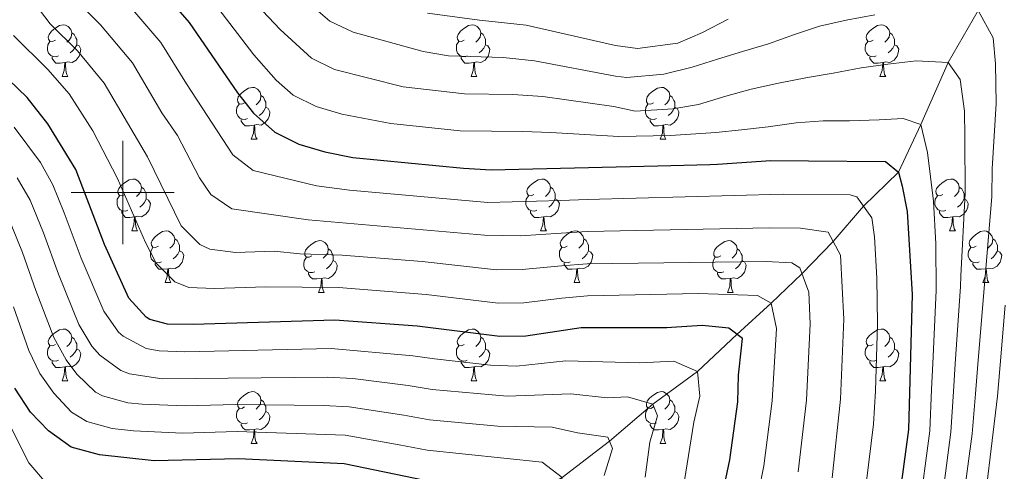
# Model space of a CAD drawing. Extents: x 595773 to 600270, y 775187 to 778221.
# Drawn here: x 597480 to 597671, y 777446 to 777533 of the extents above; entities that cross this region are included whole.
import ezdxf

# ---------------------------------------------------------------- set-up
doc = ezdxf.new("R2010")
doc.units = 0
doc.header["$MEASUREMENT"] = 0
doc.linetypes.add('DGN Style 3', pattern=[59.968818, 42.83487, -17.133948])
for name, color, linetype in [('Nivel 11', 7, 'Continuous'), ('Nivel 36', 7, 'Continuous'), ('Nivel 4', 7, 'Continuous'), ('Nivel 5', 7, 'Continuous'), ('Nivel 61', 7, 'Continuous'), ('Nivel 63', 7, 'Continuous')]:
    doc.layers.add(name, color=color, linetype=linetype)

msp = doc.modelspace()

# ---------------------------------------------------------------- linework, layer by layer
at = {"layer": 'Nivel 11', "color": 142, "linetype": 'DGN Style 3', "lineweight": 13}
msp.add_polyline3d([(597673.406, 777544.167, 620), (597665.952, 777535.266, 615), (597660.112, 777525.215, 610), (597654.83, 777513.185, 605), (597650.509, 777503.963, 600), (597643.681, 777497.344, 595), (597637.829, 777490.487, 590), (597631.757, 777484.239, 585), (597625.777, 777478.552, 580), (597619.154, 777472.495, 575), (597611.52, 777465.311, 570), (597602.804, 777458.936, 565), (597594.42, 777451.763, 560), (597585.216, 777444.763, 555), (597576.656, 777439.811, 550), (597570.653, 777435.622, 545), (597560.172, 777431.172, 540), (597541.788, 777425.633, 535), (597531.666, 777418.073, 532.144), (597522.835, 777410.066, 530), (597500.729, 777403.873, 526.287), (597491.656, 777396.306, 525), (597479.266, 777390.718, 520), (597466.988, 777384.459, 516.357)], dxfattribs=at)
at = {"layer": 'Nivel 36', "color": 92, "linetype": 'Continuous', "lineweight": 0, "flags": 128}
for points in [[(597486.936, 777529.546), (597486.406, 777529.281), (597485.876, 777529.336), (597485.611, 777529.706), (597485.556, 777530.131), (597485.716, 777530.651), (597486.196, 777531.246), (597486.831, 777531.776), (597487.731, 777532.361), (597488.476, 777532.521), (597488.901, 777532.466), (597489.431, 777532.151), (597489.961, 777531.566), (597490.121, 777530.926), (597490.011, 777530.076), (597489.586, 777529.546), (597489.166, 777529.121)], [(597566.263, 777529.546), (597565.733, 777529.281), (597565.203, 777529.336), (597564.938, 777529.706), (597564.883, 777530.131), (597565.043, 777530.651), (597565.523, 777531.246), (597566.158, 777531.776), (597567.058, 777532.361), (597567.803, 777532.521), (597568.228, 777532.466), (597568.758, 777532.151), (597569.288, 777531.566), (597569.448, 777530.926), (597569.338, 777530.076), (597568.913, 777529.546), (597568.493, 777529.121)], [(597645.59, 777529.546), (597645.06, 777529.281), (597644.53, 777529.336), (597644.265, 777529.706), (597644.21, 777530.131), (597644.37, 777530.651), (597644.85, 777531.246), (597645.485, 777531.776), (597646.385, 777532.361), (597647.13, 777532.521), (597647.555, 777532.466), (597648.085, 777532.151), (597648.615, 777531.566), (597648.775, 777530.926), (597648.665, 777530.076), (597648.24, 777529.546), (597647.82, 777529.121)], [(597490.121, 777530.926), (597490.596, 777530.611), (597490.911, 777529.971), (597491.071, 777529.651), (597491.071, 777529.071), (597491.071, 777528.646), (597490.701, 777527.956), (597490.281, 777527.476), (597489.801, 777527.056)], [(597569.448, 777530.926), (597569.923, 777530.611), (597570.238, 777529.971), (597570.398, 777529.651), (597570.398, 777529.071), (597570.398, 777528.646), (597570.028, 777527.956), (597569.608, 777527.476), (597569.128, 777527.056)], [(597648.775, 777530.926), (597649.25, 777530.611), (597649.565, 777529.971), (597649.725, 777529.651), (597649.725, 777529.071), (597649.725, 777528.646), (597649.355, 777527.956), (597648.935, 777527.476), (597648.455, 777527.056)], [(597487.521, 777526.466), (597487.096, 777526.306), (597486.511, 777526.366), (597486.036, 777526.576), (597485.611, 777527.001), (597485.396, 777527.586), (597485.396, 777528.006), (597485.451, 777528.591), (597485.876, 777529.281)], [(597491.071, 777528.646), (597491.526, 777528.396), (597491.871, 777527.781), (597491.761, 777527.056), (597491.551, 777526.416), (597490.966, 777525.676), (597490.171, 777525.196), (597489.321, 777525.301), (597488.891, 777525.171)], [(597566.848, 777526.466), (597566.423, 777526.306), (597565.838, 777526.366), (597565.363, 777526.576), (597564.938, 777527.001), (597564.723, 777527.586), (597564.723, 777528.006), (597564.778, 777528.591), (597565.203, 777529.281)], [(597570.398, 777528.646), (597570.853, 777528.396), (597571.198, 777527.781), (597571.088, 777527.056), (597570.878, 777526.416), (597570.293, 777525.676), (597569.498, 777525.196), (597568.648, 777525.301), (597568.218, 777525.171)], [(597646.175, 777526.466), (597645.75, 777526.306), (597645.165, 777526.366), (597644.69, 777526.576), (597644.265, 777527.001), (597644.05, 777527.586), (597644.05, 777528.006), (597644.105, 777528.591), (597644.53, 777529.281)], [(597649.725, 777528.646), (597650.18, 777528.396), (597650.525, 777527.781), (597650.415, 777527.056), (597650.205, 777526.416), (597649.62, 777525.676), (597648.825, 777525.196), (597647.975, 777525.301), (597647.545, 777525.171)], [(597488.781, 777525.171), (597487.891, 777525.086), (597487.046, 777525.086), (597486.621, 777525.516), (597486.301, 777525.991), (597486.301, 777526.306)], [(597488.236, 777522.486), (597488.671, 777523.646), (597488.781, 777525.171), (597488.891, 777525.171), (597488.926, 777524.586), (597488.961, 777523.901), (597489.031, 777523.286), (597489.146, 777522.886), (597489.361, 777522.486)], [(597568.108, 777525.171), (597567.218, 777525.086), (597566.373, 777525.086), (597565.948, 777525.516), (597565.628, 777525.991), (597565.628, 777526.306)], [(597567.563, 777522.486), (597567.998, 777523.646), (597568.108, 777525.171), (597568.218, 777525.171), (597568.253, 777524.586), (597568.288, 777523.901), (597568.358, 777523.286), (597568.473, 777522.886), (597568.688, 777522.486)], [(597647.435, 777525.171), (597646.545, 777525.086), (597645.7, 777525.086), (597645.275, 777525.516), (597644.955, 777525.991), (597644.955, 777526.306)], [(597646.89, 777522.486), (597647.325, 777523.646), (597647.435, 777525.171), (597647.545, 777525.171), (597647.58, 777524.586), (597647.615, 777523.901), (597647.685, 777523.286), (597647.8, 777522.886), (597648.015, 777522.486)], [(597488.236, 777522.486), (597489.361, 777522.486)], [(597567.563, 777522.486), (597568.688, 777522.486)], [(597646.89, 777522.486), (597648.015, 777522.486)], [(597523.627, 777517.406), (597523.097, 777517.141), (597522.567, 777517.196), (597522.302, 777517.566), (597522.247, 777517.991), (597522.407, 777518.511), (597522.887, 777519.106), (597523.522, 777519.636), (597524.422, 777520.221), (597525.167, 777520.381), (597525.592, 777520.326), (597526.122, 777520.011), (597526.652, 777519.426), (597526.812, 777518.786), (597526.702, 777517.936), (597526.277, 777517.406), (597525.857, 777516.981)], [(597526.812, 777518.786), (597527.287, 777518.471), (597527.602, 777517.831), (597527.762, 777517.511), (597527.762, 777516.931), (597527.762, 777516.506), (597527.392, 777515.816), (597526.972, 777515.336), (597526.492, 777514.916)], [(597602.954, 777517.406), (597602.424, 777517.141), (597601.894, 777517.196), (597601.629, 777517.566), (597601.574, 777517.991), (597601.734, 777518.511), (597602.214, 777519.106), (597602.849, 777519.636), (597603.749, 777520.221), (597604.494, 777520.381), (597604.919, 777520.326), (597605.449, 777520.011), (597605.979, 777519.426), (597606.139, 777518.786), (597606.029, 777517.936), (597605.604, 777517.406), (597605.184, 777516.981)], [(597606.139, 777518.786), (597606.614, 777518.471), (597606.929, 777517.831), (597607.089, 777517.511), (597607.089, 777516.931), (597607.089, 777516.506), (597606.719, 777515.816), (597606.299, 777515.336), (597605.819, 777514.916)], [(597524.212, 777514.326), (597523.787, 777514.166), (597523.202, 777514.226), (597522.727, 777514.436), (597522.302, 777514.861), (597522.087, 777515.446), (597522.087, 777515.866), (597522.142, 777516.451), (597522.567, 777517.141)], [(597603.539, 777514.326), (597603.114, 777514.166), (597602.529, 777514.226), (597602.054, 777514.436), (597601.629, 777514.861), (597601.414, 777515.446), (597601.414, 777515.866), (597601.469, 777516.451), (597601.894, 777517.141)], [(597527.762, 777516.506), (597528.217, 777516.256), (597528.562, 777515.641), (597528.452, 777514.916), (597528.242, 777514.276), (597527.657, 777513.536), (597526.862, 777513.056), (597526.012, 777513.161), (597525.582, 777513.031)], [(597607.089, 777516.506), (597607.544, 777516.256), (597607.889, 777515.641), (597607.779, 777514.916), (597607.569, 777514.276), (597606.984, 777513.536), (597606.189, 777513.056), (597605.339, 777513.161), (597604.909, 777513.031)], [(597525.472, 777513.031), (597524.582, 777512.946), (597523.737, 777512.946), (597523.312, 777513.376), (597522.992, 777513.851), (597522.992, 777514.166)], [(597524.927, 777510.346), (597525.362, 777511.506), (597525.472, 777513.031), (597525.582, 777513.031), (597525.617, 777512.446), (597525.652, 777511.761), (597525.722, 777511.146), (597525.837, 777510.746), (597526.052, 777510.346)], [(597604.799, 777513.031), (597603.909, 777512.946), (597603.064, 777512.946), (597602.639, 777513.376), (597602.319, 777513.851), (597602.319, 777514.166)], [(597604.254, 777510.346), (597604.689, 777511.506), (597604.799, 777513.031), (597604.909, 777513.031), (597604.944, 777512.446), (597604.979, 777511.761), (597605.049, 777511.146), (597605.164, 777510.746), (597605.379, 777510.346)], [(597524.927, 777510.346), (597526.052, 777510.346)], [(597604.254, 777510.346), (597605.379, 777510.346)], [(597500.439, 777499.637), (597499.909, 777499.372), (597499.379, 777499.427), (597499.114, 777499.797), (597499.059, 777500.222), (597499.219, 777500.742), (597499.699, 777501.337), (597500.334, 777501.867), (597501.234, 777502.452), (597501.979, 777502.612), (597502.404, 777502.557), (597502.934, 777502.242), (597503.464, 777501.657), (597503.624, 777501.017), (597503.514, 777500.167), (597503.089, 777499.637), (597502.669, 777499.212)], [(597579.766, 777499.637), (597579.236, 777499.372), (597578.706, 777499.427), (597578.441, 777499.797), (597578.386, 777500.222), (597578.546, 777500.742), (597579.026, 777501.337), (597579.661, 777501.867), (597580.561, 777502.452), (597581.306, 777502.612), (597581.731, 777502.557), (597582.261, 777502.242), (597582.791, 777501.657), (597582.951, 777501.017), (597582.841, 777500.167), (597582.416, 777499.637), (597581.996, 777499.212)], [(597659.093, 777499.637), (597658.563, 777499.372), (597658.033, 777499.427), (597657.768, 777499.797), (597657.713, 777500.222), (597657.873, 777500.742), (597658.353, 777501.337), (597658.988, 777501.867), (597659.888, 777502.452), (597660.633, 777502.612), (597661.058, 777502.557), (597661.588, 777502.242), (597662.118, 777501.657), (597662.278, 777501.017), (597662.168, 777500.167), (597661.743, 777499.637), (597661.323, 777499.212)], [(597503.624, 777501.017), (597504.099, 777500.702), (597504.414, 777500.062), (597504.574, 777499.742), (597504.574, 777499.162), (597504.574, 777498.737), (597504.204, 777498.047), (597503.784, 777497.567), (597503.304, 777497.147)], [(597582.951, 777501.017), (597583.426, 777500.702), (597583.741, 777500.062), (597583.901, 777499.742), (597583.901, 777499.162), (597583.901, 777498.737), (597583.531, 777498.047), (597583.111, 777497.567), (597582.631, 777497.147)], [(597662.278, 777501.017), (597662.753, 777500.702), (597663.068, 777500.062), (597663.228, 777499.742), (597663.228, 777499.162), (597663.228, 777498.737), (597662.858, 777498.047), (597662.438, 777497.567), (597661.958, 777497.147)], [(597501.024, 777496.557), (597500.599, 777496.397), (597500.014, 777496.457), (597499.539, 777496.667), (597499.114, 777497.092), (597498.899, 777497.677), (597498.899, 777498.097), (597498.954, 777498.682), (597499.379, 777499.372)], [(597504.574, 777498.737), (597505.029, 777498.487), (597505.374, 777497.872), (597505.264, 777497.147), (597505.054, 777496.507), (597504.469, 777495.767), (597503.674, 777495.287), (597502.824, 777495.392), (597502.394, 777495.262)], [(597580.351, 777496.557), (597579.926, 777496.397), (597579.341, 777496.457), (597578.866, 777496.667), (597578.441, 777497.092), (597578.226, 777497.677), (597578.226, 777498.097), (597578.281, 777498.682), (597578.706, 777499.372)], [(597583.901, 777498.737), (597584.356, 777498.487), (597584.701, 777497.872), (597584.591, 777497.147), (597584.381, 777496.507), (597583.796, 777495.767), (597583.001, 777495.287), (597582.151, 777495.392), (597581.721, 777495.262)], [(597659.678, 777496.557), (597659.253, 777496.397), (597658.668, 777496.457), (597658.193, 777496.667), (597657.768, 777497.092), (597657.553, 777497.677), (597657.553, 777498.097), (597657.608, 777498.682), (597658.033, 777499.372)], [(597663.228, 777498.737), (597663.683, 777498.487), (597664.028, 777497.872), (597663.918, 777497.147), (597663.708, 777496.507), (597663.123, 777495.767), (597662.328, 777495.287), (597661.478, 777495.392), (597661.048, 777495.262)], [(597502.284, 777495.262), (597501.394, 777495.177), (597500.549, 777495.177), (597500.124, 777495.607), (597499.804, 777496.082), (597499.804, 777496.397)], [(597581.611, 777495.262), (597580.721, 777495.177), (597579.876, 777495.177), (597579.451, 777495.607), (597579.131, 777496.082), (597579.131, 777496.397)], [(597660.938, 777495.262), (597660.048, 777495.177), (597659.203, 777495.177), (597658.778, 777495.607), (597658.458, 777496.082), (597658.458, 777496.397)], [(597501.739, 777492.577), (597502.174, 777493.737), (597502.284, 777495.262), (597502.394, 777495.262), (597502.429, 777494.677), (597502.464, 777493.992), (597502.534, 777493.377), (597502.649, 777492.977), (597502.864, 777492.577)], [(597581.066, 777492.577), (597581.501, 777493.737), (597581.611, 777495.262), (597581.721, 777495.262), (597581.756, 777494.677), (597581.791, 777493.992), (597581.861, 777493.377), (597581.976, 777492.977), (597582.191, 777492.577)], [(597660.393, 777492.577), (597660.828, 777493.737), (597660.938, 777495.262), (597661.048, 777495.262), (597661.083, 777494.677), (597661.118, 777493.992), (597661.188, 777493.377), (597661.303, 777492.977), (597661.518, 777492.577)], [(597501.739, 777492.577), (597502.864, 777492.577)], [(597506.914, 777489.602), (597506.384, 777489.337), (597505.854, 777489.392), (597505.589, 777489.762), (597505.534, 777490.187), (597505.694, 777490.707), (597506.174, 777491.302), (597506.809, 777491.832), (597507.709, 777492.417), (597508.454, 777492.577), (597508.879, 777492.522), (597509.409, 777492.207), (597509.939, 777491.622), (597510.099, 777490.982), (597509.989, 777490.132), (597509.564, 777489.602), (597509.144, 777489.177)], [(597581.066, 777492.577), (597582.191, 777492.577)], [(597586.241, 777489.602), (597585.711, 777489.337), (597585.181, 777489.392), (597584.916, 777489.762), (597584.861, 777490.187), (597585.021, 777490.707), (597585.501, 777491.302), (597586.136, 777491.832), (597587.036, 777492.417), (597587.781, 777492.577), (597588.206, 777492.522), (597588.736, 777492.207), (597589.266, 777491.622), (597589.426, 777490.982), (597589.316, 777490.132), (597588.891, 777489.602), (597588.471, 777489.177)], [(597660.393, 777492.577), (597661.518, 777492.577)], [(597665.568, 777489.602), (597665.038, 777489.337), (597664.508, 777489.392), (597664.243, 777489.762), (597664.188, 777490.187), (597664.348, 777490.707), (597664.828, 777491.302), (597665.463, 777491.832), (597666.363, 777492.417), (597667.108, 777492.577), (597667.533, 777492.522), (597668.063, 777492.207), (597668.593, 777491.622), (597668.753, 777490.982), (597668.643, 777490.132), (597668.218, 777489.602), (597667.798, 777489.177)], [(597510.099, 777490.982), (597510.574, 777490.667), (597510.889, 777490.027), (597511.049, 777489.707), (597511.049, 777489.127), (597511.049, 777488.702), (597510.679, 777488.012), (597510.259, 777487.532), (597509.779, 777487.112)], [(597536.686, 777487.697), (597536.156, 777487.432), (597535.626, 777487.487), (597535.361, 777487.857), (597535.306, 777488.282), (597535.466, 777488.802), (597535.946, 777489.397), (597536.581, 777489.927), (597537.481, 777490.512), (597538.226, 777490.672), (597538.651, 777490.617), (597539.181, 777490.302), (597539.711, 777489.717), (597539.871, 777489.077), (597539.761, 777488.227), (597539.336, 777487.697), (597538.916, 777487.272)], [(597589.426, 777490.982), (597589.901, 777490.667), (597590.216, 777490.027), (597590.376, 777489.707), (597590.376, 777489.127), (597590.376, 777488.702), (597590.006, 777488.012), (597589.586, 777487.532), (597589.106, 777487.112)], [(597616.013, 777487.697), (597615.483, 777487.432), (597614.953, 777487.487), (597614.688, 777487.857), (597614.633, 777488.282), (597614.793, 777488.802), (597615.273, 777489.397), (597615.908, 777489.927), (597616.808, 777490.512), (597617.553, 777490.672), (597617.978, 777490.617), (597618.508, 777490.302), (597619.038, 777489.717), (597619.198, 777489.077), (597619.088, 777488.227), (597618.663, 777487.697), (597618.243, 777487.272)], [(597668.753, 777490.982), (597669.228, 777490.667), (597669.543, 777490.027), (597669.703, 777489.707), (597669.703, 777489.127), (597669.703, 777488.702), (597669.333, 777488.012), (597668.913, 777487.532), (597668.433, 777487.112)], [(597507.499, 777486.522), (597507.074, 777486.362), (597506.489, 777486.422), (597506.014, 777486.632), (597505.589, 777487.057), (597505.374, 777487.642), (597505.374, 777488.062), (597505.429, 777488.647), (597505.854, 777489.337)], [(597511.049, 777488.702), (597511.504, 777488.452), (597511.849, 777487.837), (597511.739, 777487.112), (597511.529, 777486.472), (597510.944, 777485.732), (597510.149, 777485.252), (597509.299, 777485.357), (597508.869, 777485.227)], [(597539.871, 777489.077), (597540.346, 777488.762), (597540.661, 777488.122), (597540.821, 777487.802), (597540.821, 777487.222), (597540.821, 777486.797), (597540.451, 777486.107), (597540.031, 777485.627), (597539.551, 777485.207)], [(597586.826, 777486.522), (597586.401, 777486.362), (597585.816, 777486.422), (597585.341, 777486.632), (597584.916, 777487.057), (597584.701, 777487.642), (597584.701, 777488.062), (597584.756, 777488.647), (597585.181, 777489.337)], [(597590.376, 777488.702), (597590.831, 777488.452), (597591.176, 777487.837), (597591.066, 777487.112), (597590.856, 777486.472), (597590.271, 777485.732), (597589.476, 777485.252), (597588.626, 777485.357), (597588.196, 777485.227)], [(597619.198, 777489.077), (597619.673, 777488.762), (597619.988, 777488.122), (597620.148, 777487.802), (597620.148, 777487.222), (597620.148, 777486.797), (597619.778, 777486.107), (597619.358, 777485.627), (597618.878, 777485.207)], [(597666.153, 777486.522), (597665.728, 777486.362), (597665.143, 777486.422), (597664.668, 777486.632), (597664.243, 777487.057), (597664.028, 777487.642), (597664.028, 777488.062), (597664.083, 777488.647), (597664.508, 777489.337)], [(597669.703, 777488.702), (597670.158, 777488.452), (597670.503, 777487.837), (597670.393, 777487.112), (597670.183, 777486.472), (597669.598, 777485.732), (597668.803, 777485.252), (597667.953, 777485.357), (597667.523, 777485.227)], [(597508.759, 777485.227), (597507.869, 777485.142), (597507.024, 777485.142), (597506.599, 777485.572), (597506.279, 777486.047), (597506.279, 777486.362)], [(597537.271, 777484.617), (597536.846, 777484.457), (597536.261, 777484.517), (597535.786, 777484.727), (597535.361, 777485.152), (597535.146, 777485.737), (597535.146, 777486.157), (597535.201, 777486.742), (597535.626, 777487.432)], [(597540.821, 777486.797), (597541.276, 777486.547), (597541.621, 777485.932), (597541.511, 777485.207), (597541.301, 777484.567), (597540.716, 777483.827), (597539.921, 777483.347), (597539.071, 777483.452), (597538.641, 777483.322)], [(597588.086, 777485.227), (597587.196, 777485.142), (597586.351, 777485.142), (597585.926, 777485.572), (597585.606, 777486.047), (597585.606, 777486.362)], [(597616.598, 777484.617), (597616.173, 777484.457), (597615.588, 777484.517), (597615.113, 777484.727), (597614.688, 777485.152), (597614.473, 777485.737), (597614.473, 777486.157), (597614.528, 777486.742), (597614.953, 777487.432)], [(597620.148, 777486.797), (597620.603, 777486.547), (597620.948, 777485.932), (597620.838, 777485.207), (597620.628, 777484.567), (597620.043, 777483.827), (597619.248, 777483.347), (597618.398, 777483.452), (597617.968, 777483.322)], [(597667.413, 777485.227), (597666.523, 777485.142), (597665.678, 777485.142), (597665.253, 777485.572), (597664.933, 777486.047), (597664.933, 777486.362)], [(597508.214, 777482.542), (597508.649, 777483.702), (597508.759, 777485.227), (597508.869, 777485.227), (597508.904, 777484.642), (597508.939, 777483.957), (597509.009, 777483.342), (597509.124, 777482.942), (597509.339, 777482.542)], [(597538.531, 777483.322), (597537.641, 777483.237), (597536.796, 777483.237), (597536.371, 777483.667), (597536.051, 777484.142), (597536.051, 777484.457)], [(597587.541, 777482.542), (597587.976, 777483.702), (597588.086, 777485.227), (597588.196, 777485.227), (597588.231, 777484.642), (597588.266, 777483.957), (597588.336, 777483.342), (597588.451, 777482.942), (597588.666, 777482.542)], [(597617.858, 777483.322), (597616.968, 777483.237), (597616.123, 777483.237), (597615.698, 777483.667), (597615.378, 777484.142), (597615.378, 777484.457)], [(597666.868, 777482.542), (597667.303, 777483.702), (597667.413, 777485.227), (597667.523, 777485.227), (597667.558, 777484.642), (597667.593, 777483.957), (597667.663, 777483.342), (597667.778, 777482.942), (597667.993, 777482.542)], [(597508.214, 777482.542), (597509.339, 777482.542)], [(597537.986, 777480.637), (597538.421, 777481.797), (597538.531, 777483.322), (597538.641, 777483.322), (597538.676, 777482.737), (597538.711, 777482.052), (597538.781, 777481.437), (597538.896, 777481.037), (597539.111, 777480.637)], [(597587.541, 777482.542), (597588.666, 777482.542)], [(597617.313, 777480.637), (597617.748, 777481.797), (597617.858, 777483.322), (597617.968, 777483.322), (597618.003, 777482.737), (597618.038, 777482.052), (597618.108, 777481.437), (597618.223, 777481.037), (597618.438, 777480.637)], [(597666.868, 777482.542), (597667.993, 777482.542)], [(597537.986, 777480.637), (597539.111, 777480.637)], [(597617.313, 777480.637), (597618.438, 777480.637)], [(597486.936, 777470.554), (597486.406, 777470.289), (597485.876, 777470.344), (597485.611, 777470.714), (597485.556, 777471.139), (597485.716, 777471.659), (597486.196, 777472.254), (597486.831, 777472.784), (597487.731, 777473.369), (597488.476, 777473.529), (597488.901, 777473.474), (597489.431, 777473.159), (597489.961, 777472.574), (597490.121, 777471.934), (597490.011, 777471.084), (597489.586, 777470.554), (597489.166, 777470.129)], [(597566.263, 777470.554), (597565.733, 777470.289), (597565.203, 777470.344), (597564.938, 777470.714), (597564.883, 777471.139), (597565.043, 777471.659), (597565.523, 777472.254), (597566.158, 777472.784), (597567.058, 777473.369), (597567.803, 777473.529), (597568.228, 777473.474), (597568.758, 777473.159), (597569.288, 777472.574), (597569.448, 777471.934), (597569.338, 777471.084), (597568.913, 777470.554), (597568.493, 777470.129)], [(597645.59, 777470.554), (597645.06, 777470.289), (597644.53, 777470.344), (597644.265, 777470.714), (597644.21, 777471.139), (597644.37, 777471.659), (597644.85, 777472.254), (597645.485, 777472.784), (597646.385, 777473.369), (597647.13, 777473.529), (597647.555, 777473.474), (597648.085, 777473.159), (597648.615, 777472.574), (597648.775, 777471.934), (597648.665, 777471.084), (597648.24, 777470.554), (597647.82, 777470.129)], [(597490.121, 777471.934), (597490.596, 777471.619), (597490.911, 777470.979), (597491.071, 777470.659), (597491.071, 777470.079), (597491.071, 777469.654), (597490.701, 777468.964), (597490.281, 777468.484), (597489.801, 777468.064)], [(597569.448, 777471.934), (597569.923, 777471.619), (597570.238, 777470.979), (597570.398, 777470.659), (597570.398, 777470.079), (597570.398, 777469.654), (597570.028, 777468.964), (597569.608, 777468.484), (597569.128, 777468.064)], [(597648.775, 777471.934), (597649.25, 777471.619), (597649.565, 777470.979), (597649.725, 777470.659), (597649.725, 777470.079), (597649.725, 777469.654), (597649.355, 777468.964), (597648.935, 777468.484), (597648.455, 777468.064)], [(597487.521, 777467.474), (597487.096, 777467.314), (597486.511, 777467.374), (597486.036, 777467.584), (597485.611, 777468.009), (597485.396, 777468.594), (597485.396, 777469.014), (597485.451, 777469.599), (597485.876, 777470.289)], [(597491.071, 777469.654), (597491.526, 777469.404), (597491.871, 777468.789), (597491.761, 777468.064), (597491.551, 777467.424), (597490.966, 777466.684), (597490.171, 777466.204), (597489.321, 777466.309), (597488.891, 777466.179)], [(597566.848, 777467.474), (597566.423, 777467.314), (597565.838, 777467.374), (597565.363, 777467.584), (597564.938, 777468.009), (597564.723, 777468.594), (597564.723, 777469.014), (597564.778, 777469.599), (597565.203, 777470.289)], [(597570.398, 777469.654), (597570.853, 777469.404), (597571.198, 777468.789), (597571.088, 777468.064), (597570.878, 777467.424), (597570.293, 777466.684), (597569.498, 777466.204), (597568.648, 777466.309), (597568.218, 777466.179)], [(597646.175, 777467.474), (597645.75, 777467.314), (597645.165, 777467.374), (597644.69, 777467.584), (597644.265, 777468.009), (597644.05, 777468.594), (597644.05, 777469.014), (597644.105, 777469.599), (597644.53, 777470.289)], [(597649.725, 777469.654), (597650.18, 777469.404), (597650.525, 777468.789), (597650.415, 777468.064), (597650.205, 777467.424), (597649.62, 777466.684), (597648.825, 777466.204), (597647.975, 777466.309), (597647.545, 777466.179)], [(597488.781, 777466.179), (597487.891, 777466.094), (597487.046, 777466.094), (597486.621, 777466.524), (597486.301, 777466.999), (597486.301, 777467.314)], [(597568.108, 777466.179), (597567.218, 777466.094), (597566.373, 777466.094), (597565.948, 777466.524), (597565.628, 777466.999), (597565.628, 777467.314)], [(597647.435, 777466.179), (597646.545, 777466.094), (597645.7, 777466.094), (597645.275, 777466.524), (597644.955, 777466.999), (597644.955, 777467.314)], [(597488.236, 777463.494), (597488.671, 777464.654), (597488.781, 777466.179), (597488.891, 777466.179), (597488.926, 777465.594), (597488.961, 777464.909), (597489.031, 777464.294), (597489.146, 777463.894), (597489.361, 777463.494)], [(597567.563, 777463.494), (597567.998, 777464.654), (597568.108, 777466.179), (597568.218, 777466.179), (597568.253, 777465.594), (597568.288, 777464.909), (597568.358, 777464.294), (597568.473, 777463.894), (597568.688, 777463.494)], [(597646.89, 777463.494), (597647.325, 777464.654), (597647.435, 777466.179), (597647.545, 777466.179), (597647.58, 777465.594), (597647.615, 777464.909), (597647.685, 777464.294), (597647.8, 777463.894), (597648.015, 777463.494)], [(597488.236, 777463.494), (597489.361, 777463.494)], [(597567.563, 777463.494), (597568.688, 777463.494)], [(597646.89, 777463.494), (597648.015, 777463.494)], [(597523.627, 777458.414), (597523.097, 777458.149), (597522.567, 777458.204), (597522.302, 777458.574), (597522.247, 777458.999), (597522.407, 777459.519), (597522.887, 777460.114), (597523.522, 777460.644), (597524.422, 777461.229), (597525.167, 777461.389), (597525.592, 777461.334), (597526.122, 777461.019), (597526.652, 777460.434), (597526.812, 777459.794), (597526.702, 777458.944), (597526.277, 777458.414), (597525.857, 777457.989)], [(597526.812, 777459.794), (597527.287, 777459.479), (597527.602, 777458.839), (597527.762, 777458.519), (597527.762, 777457.939), (597527.762, 777457.514), (597527.392, 777456.824), (597526.972, 777456.344), (597526.492, 777455.924)], [(597602.954, 777458.414), (597602.424, 777458.149), (597601.894, 777458.204), (597601.629, 777458.574), (597601.574, 777458.999), (597601.734, 777459.519), (597602.214, 777460.114), (597602.849, 777460.644), (597603.749, 777461.229), (597604.494, 777461.389), (597604.919, 777461.334), (597605.449, 777461.019), (597605.979, 777460.434), (597606.139, 777459.794), (597606.029, 777458.944), (597605.604, 777458.414), (597605.184, 777457.989)], [(597606.139, 777459.794), (597606.614, 777459.479), (597606.929, 777458.839), (597607.089, 777458.519), (597607.089, 777457.939), (597607.089, 777457.514), (597606.719, 777456.824), (597606.299, 777456.344), (597605.819, 777455.924)], [(597524.212, 777455.334), (597523.787, 777455.174), (597523.202, 777455.234), (597522.727, 777455.444), (597522.302, 777455.869), (597522.087, 777456.454), (597522.087, 777456.874), (597522.142, 777457.459), (597522.567, 777458.149)], [(597603.539, 777455.334), (597603.114, 777455.174), (597602.529, 777455.234), (597602.054, 777455.444), (597601.629, 777455.869), (597601.414, 777456.454), (597601.414, 777456.874), (597601.469, 777457.459), (597601.894, 777458.149)], [(597527.762, 777457.514), (597528.217, 777457.264), (597528.562, 777456.649), (597528.452, 777455.924), (597528.242, 777455.284), (597527.657, 777454.544), (597526.862, 777454.064), (597526.012, 777454.169), (597525.582, 777454.039)], [(597607.089, 777457.514), (597607.544, 777457.264), (597607.889, 777456.649), (597607.779, 777455.924), (597607.569, 777455.284), (597606.984, 777454.544), (597606.189, 777454.064), (597605.339, 777454.169), (597604.909, 777454.039)], [(597525.472, 777454.039), (597524.582, 777453.954), (597523.737, 777453.954), (597523.312, 777454.384), (597522.992, 777454.859), (597522.992, 777455.174)], [(597524.927, 777451.354), (597525.362, 777452.514), (597525.472, 777454.039), (597525.582, 777454.039), (597525.617, 777453.454), (597525.652, 777452.769), (597525.722, 777452.154), (597525.837, 777451.754), (597526.052, 777451.354)], [(597604.799, 777454.039), (597603.909, 777453.954), (597603.064, 777453.954), (597602.639, 777454.384), (597602.319, 777454.859), (597602.319, 777455.174)], [(597604.254, 777451.354), (597604.689, 777452.514), (597604.799, 777454.039), (597604.909, 777454.039), (597604.944, 777453.454), (597604.979, 777452.769), (597605.049, 777452.154), (597605.164, 777451.754), (597605.379, 777451.354)], [(597524.927, 777451.354), (597526.052, 777451.354)], [(597604.254, 777451.354), (597605.379, 777451.354)]]:
    msp.add_lwpolyline(points, dxfattribs=at)
at = {"layer": 'Nivel 4', "color": 25, "linetype": 'Continuous', "lineweight": 30, "flags": 128}
for points, elevation in [([(597505.902, 777541.041), (597512.869, 777532.974), (597522.292, 777519.333), (597525.362, 777515.391), (597529.497, 777511.705), (597534.133, 777509.377), (597539.19, 777507.865), (597544.668, 777506.753), (597566.135, 777504.691), (597571.443, 777504.399), (597603.772, 777505.191), (597613.858, 777505.442), (597615.344, 777505.479), (597625.715, 777506.198), (597633.046, 777506.138), (597647.938, 777506.015), (597650.509, 777503.963), (597651.224, 777501.21), (597652.195, 777496.295), (597653.112, 777480.251), (597652.402, 777454.04), (597648.104, 777421.841)], 600), ([(597616.713, 777443.25), (597617.758, 777448.196), (597619.304, 777459.423), (597619.456, 777464.574), (597620.041, 777469.899), (597620.237, 777471.687), (597617.593, 777473.663), (597612.431, 777474.182), (597606.436, 777473.829), (597605.566, 777473.778), (597588.911, 777473.748), (597578.178, 777472.133), (597573.177, 777472.089), (597557.133, 777474.108), (597541.161, 777475.259), (597513.681, 777474.388), (597508.682, 777474.464), (597505.232, 777475.383), (597504.546, 777475.796), (597501.211, 777479.504), (597496.496, 777489.925), (597490.892, 777504.451), (597485.457, 777513.322), (597481.45, 777518.39), (597477.858, 777521.87)], 575), ([(597558.62, 777444.138), (597542.976, 777447.391), (597522.449, 777448.394), (597506.076, 777447.995), (597495.512, 777449.108), (597490.028, 777450.654), (597485.584, 777453.808), (597482.128, 777457.413), (597479.069, 777462.072)], 550)]:
    msp.add_lwpolyline(points, dxfattribs=dict(at, elevation=elevation))
at = {"layer": 'Nivel 5', "color": 25, "linetype": 'Continuous', "lineweight": 0, "flags": 128}
for points, elevation in [([(597645.873, 777534.436), (597640.362, 777533.381), (597635.15, 777532.256), (597630.321, 777530.613), (597625.269, 777528.818), (597620.213, 777527.322), (597615.381, 777525.829), (597610.475, 777524.26), (597604.969, 777522.906), (597597.808, 777522.274), (597595.564, 777522.539), (597579.873, 777525.521), (597573.772, 777526.196), (597563.21, 777526.514), (597558.264, 777527.334), (597544.693, 777531.046), (597540.172, 777533.185), (597529.799, 777542.209)], 615), ([(597486.788, 777541.541), (597495.672, 777532.49), (597501.904, 777525.113), (597507.587, 777515.448), (597510.636, 777511.033), (597514.876, 777502.858), (597517.095, 777499.625), (597521.171, 777496.808), (597535.98, 777494.695), (597570.152, 777491.724), (597577.135, 777491.565), (597585.06, 777492.116), (597590.111, 777492.413), (597625.465, 777493.158), (597631.465, 777493.109), (597636.857, 777492.283), (597639.266, 777487.836), (597639.873, 777475.461), (597639.263, 777459.924), (597637.61, 777444.709)], 590), ([(597480.771, 777539.544), (597485.926, 777532.687), (597491.23, 777527.45), (597496.421, 777521.182), (597504.809, 777506.884), (597511.317, 777493.517), (597514.938, 777489.911), (597516.93, 777488.978), (597521.861, 777488.383), (597529.354, 777488.62), (597534.375, 777488.111), (597542.563, 777487.856), (597558.119, 777486.592), (597572.483, 777485.012), (597577.483, 777485.088), (597585.127, 777485.81), (597590.126, 777486.192), (597624.841, 777486.643), (597629.797, 777486.35), (597631.317, 777485.418), (597633.082, 777480.698), (597633.371, 777474.533), (597632.61, 777459.757), (597630.993, 777445.871)], 585), ([(597500.405, 777537.184), (597507.386, 777529.043), (597512.398, 777521.069), (597521.388, 777507.316), (597525.334, 777504.256), (597537.585, 777501.28), (597543.966, 777500.454), (597570.797, 777498.061), (597584.993, 777498.422), (597590.097, 777498.634), (597628.089, 777499.657), (597641.08, 777499.554), (597642.397, 777499.149), (597645.295, 777495.077), (597645.803, 777491.373), (597646.259, 777483.386), (597646.428, 777474.539), (597645.993, 777461.546), (597645.606, 777455.098), (597644.228, 777443.547)], 595), ([(597652.277, 777421.737), (597656.532, 777453.773), (597656.895, 777461.831), (597657.117, 777466.858), (597657.8, 777481.004), (597657.717, 777490.075), (597657.299, 777498.285), (597656.108, 777507.752), (597654.83, 777513.185), (597651.377, 777514.327), (597646.75, 777514.107), (597641.002, 777513.87), (597635.848, 777513.866), (597630.626, 777513.487), (597625.185, 777512.732), (597620.041, 777512.131), (597615.044, 777511.606), (597606.24, 777511.023), (597596.234, 777510.871), (597583.067, 777511.655), (597577.585, 777511.796), (597565.45, 777511.938), (597552.03, 777513.346), (597542.532, 777515.187), (597537.533, 777516.638), (597533.055, 777518.865), (597529.771, 777521.781), (597525.429, 777526.67), (597516.985, 777537.788)], 605), ([(597656.759, 777423.76), (597660.662, 777453.506), (597661.166, 777461.395), (597661.484, 777466.774), (597662.489, 777481.758), (597662.568, 777483.872), (597663.412, 777499.871), (597663.321, 777510.7), (597663.318, 777515.778), (597662.478, 777521.89), (597660.112, 777525.215), (597653.908, 777525.494), (597648.391, 777524.887), (597643.248, 777524.136), (597637.811, 777523.157), (597632.82, 777522.259), (597627.235, 777521.202), (597621.875, 777520), (597616.966, 777518.655), (597611.687, 777517.081), (597606.697, 777516.183), (597599.383, 777515.773), (597595.262, 777516.681), (597581.47, 777518.588), (597575.678, 777518.996), (597566.328, 777519.115), (597554.401, 777520.457), (597541.113, 777523.841), (597536.614, 777526.025), (597530.563, 777531.609), (597526.05, 777536.388)], 610), ([(597617.474, 777533.603), (597612.435, 777530.987), (597607.686, 777528.972), (597599.86, 777527.881), (597595.594, 777528.489), (597578.276, 777532.454), (597569.194, 777533.415), (597559.13, 777534.767)], 620), ([(597607.361, 777296.901), (597607.342, 777301.903), (597607.967, 777306.836), (597609.064, 777312.32), (597610.468, 777317.118), (597616.172, 777325.941), (597632.412, 777347.557), (597635.141, 777351.745), (597644.923, 777369.901), (597649.214, 777379.331), (597652.838, 777388.652), (597656.968, 777403.196), (597659.83, 777416.593), (597664.793, 777453.239), (597665.437, 777460.958), (597665.851, 777466.69), (597668.568, 777499.175), (597668.67, 777504.564), (597669.439, 777517.244), (597669.321, 777524.935), (597668.87, 777530.007), (597665.952, 777535.266)], 615), ([(597478.814, 777530.408), (597485.502, 777523.814), (597489.629, 777519.135), (597494.189, 777511.953), (597498.981, 777502.734), (597504.391, 777490.325), (597506.472, 777486.269), (597510.085, 777482.647), (597512.799, 777481.609), (597517.771, 777481.385), (597527.761, 777481.701), (597541.862, 777481.557), (597558.869, 777480.234), (597572.83, 777478.55), (597577.83, 777478.61), (597585.194, 777479.504), (597590.14, 777479.971), (597611.698, 777480.408), (597623.109, 777480.002), (597625.777, 777478.552), (597626.83, 777473.654), (597625.957, 777459.59), (597624.375, 777447.033), (597623.407, 777442.087)], 580), ([(597608.701, 777442.562), (597610.774, 777455.5), (597611.955, 777460.492), (597611.52, 777465.311), (597606.923, 777467.31), (597600.284, 777466.977), (597585.931, 777467.356), (597576.37, 777466.317), (597571.375, 777466.5), (597560.456, 777467.732), (597556.259, 777468.357), (597540.415, 777469.739), (597512.04, 777469.115), (597507.042, 777469.288), (597504.57, 777469.722), (597500.062, 777472.119), (597499.175, 777472.892), (597496.349, 777476.967), (597491.925, 777487.286), (597488.628, 777496.053), (597486.471, 777501.485), (597484.037, 777505.835), (597478.917, 777512.637)], 570), ([(597601.317, 777444.842), (597602.244, 777451.578), (597603.743, 777456.719), (597602.804, 777458.936), (597597.921, 777460.354), (597594.002, 777460.191), (597586.944, 777460.97), (597574.562, 777460.502), (597559.997, 777461.833), (597555.386, 777462.606), (597544.662, 777463.948), (597539.669, 777464.219), (597507.639, 777463.876), (597501.344, 777464.873), (597499.66, 777465.497), (597495.578, 777468.442), (597494.04, 777470.183), (597491.488, 777474.43), (597487.549, 777484.145), (597484.611, 777492.202), (597482.05, 777498.52), (597479.514, 777502.808)], 565), ([(597543.92, 777458.463), (597538.923, 777458.7), (597521.937, 777458.886), (597512.116, 777458.624), (597503.763, 777458.936), (597500.966, 777459.217), (597496.109, 777460.545), (597494.706, 777461.281), (597491.095, 777464.766), (597489.009, 777467.543), (597486.627, 777471.893), (597483.173, 777481.003), (597480.594, 777488.351), (597477.63, 777495.555)], 560), ([(597511.595, 777453.37), (597502.123, 777453.76), (597497.928, 777454.233), (597493.068, 777455.599), (597490.055, 777457.384), (597486.611, 777461.089), (597483.95, 777464.908), (597481.766, 777469.356), (597478.797, 777477.862)], 555), ([(597621.32, 777296.245), (597621.124, 777302.152), (597621.797, 777310.165), (597622.528, 777313.252), (597624.425, 777317.893), (597642.944, 777347.96), (597645.087, 777352.453), (597650.642, 777366.174), (597656.302, 777382.943), (597659.744, 777395.863), (597663.402, 777412.539), (597666.403, 777433.132), (597669.708, 777460.522), (597670.218, 777466.606), (597671.19, 777478.136)], 620), ([(597593.369, 777445.146), (597595.015, 777450.337), (597594.088, 777452.561), (597588.22, 777453.397), (597583.337, 777454.481), (597572.754, 777454.687), (597559.538, 777455.935), (597554.512, 777456.856), (597543.92, 777458.463)], 560), ([(597476.397, 777302.136), (597485.013, 777322.571), (597494.161, 777353.859), (597496.354, 777359.437), (597501.724, 777369.521), (597504.521, 777373.655), (597509.057, 777379.289), (597517.548, 777386.147), (597520.972, 777389.794), (597529.089, 777397.246), (597559.627, 777421.898), (597567.077, 777429.786), (597570.121, 777433.753), (597570.653, 777435.622), (597566.246, 777438.036), (597548.535, 777439.74), (597533.093, 777440.649), (597521.395, 777440.069), (597500.121, 777439.744), (597494.545, 777440.213), (597489.676, 777441.359), (597485.193, 777443.55), (597481.767, 777447.607), (597476.826, 777457.484)], 545), ([(597491.031, 777296.424), (597499.062, 777316.578), (597503.383, 777331.465), (597505.964, 777342.117), (597507.512, 777346.87), (597511.216, 777356.455), (597513.611, 777360.845), (597519.747, 777370.098), (597530.899, 777381.496), (597534.528, 777384.935), (597545.768, 777394.028), (597559.26, 777404.184), (597567.389, 777412.076), (597569.766, 777414.295), (597576.181, 777420.91), (597579.32, 777424.788), (597582.373, 777430.148), (597585.216, 777444.763), (597581.359, 777447.707), (597559.079, 777450.036), (597553.639, 777451.105), (597543.177, 777452.976), (597522.193, 777453.64), (597511.595, 777453.37)], 555)]:
    msp.add_lwpolyline(points, dxfattribs=dict(at, elevation=elevation))
at = {"layer": 'Nivel 61', "color": 19, "linetype": 'Continuous', "lineweight": 0}
msp.add_3dface([(596699.83, 775593.87), (596666.96, 777907.44), (600055.19, 777956.3), (600089.22, 775642.73)], dxfattribs=at)
at = {"layer": 'Nivel 63', "color": 7, "linetype": 'Continuous', "lineweight": 0}
for p, q in [((597500, 777490), (597500, 777510)), ((597490, 777500), (597510, 777500))]:
    msp.add_line(p, q, dxfattribs=at)
msp.add_3dface([(595815.345, 775187.239), (600269.877, 775251.453), (600227.067, 778221.156), (595772.535, 778156.941)], dxfattribs=at)

doc.saveas('drawing.dxf')
